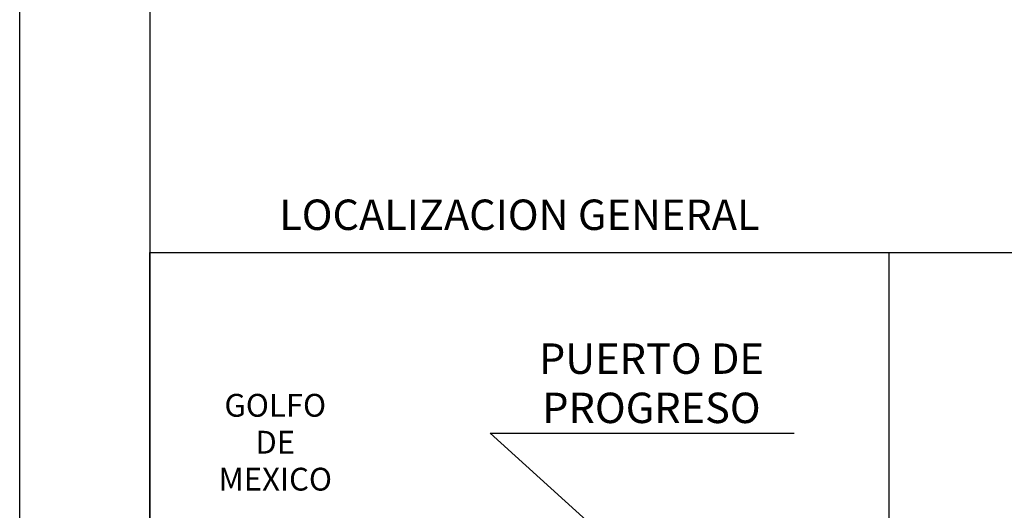
# Model space of a CAD drawing. Extents: x 2353898 to 2362898, y -227242 to -220492.
# Drawn here: x 2353898 to 2354528, y -226705 to -226391 of the extents above; entities that cross this region are included whole.
import ezdxf
from ezdxf.enums import TextEntityAlignment as Align

# ---------------------------------------------------------------- set-up
doc = ezdxf.new("R2010")
doc.units = 0
doc.layers.get('0').update_dxf_attribs({"linetype": 'CONTINUOUS'})
doc.layers.add('MARCO', color=7, linetype='CONTINUOUS')
doc.styles.add('ROMANS', font='romans.shx')

msp = doc.modelspace()

# ---------------------------------------------------------------- linework, layer by layer
msp.add_lwpolyline([(2354454.451, -226539.897), (2360100.587, -226539.897)])
at = {"layer": 'MARCO', "color": 5}
msp.add_lwpolyline([(2353898.171, -220491.717), (2362898.171, -220491.717), (2362898.171, -227241.717), (2353898.171, -227241.717)], close=True, dxfattribs=at)
at = {"layer": 'MARCO', "color": 7}
for points in [[(2353981.51, -227093.991), (2362787.478, -227093.991), (2362787.478, -220600.672), (2353981.51, -220600.672)], [(2353981.51, -226539.897), (2354454.451, -226539.897), (2354454.451, -227093.991), (2353981.51, -227093.991)]]:
    msp.add_lwpolyline(points, close=True, dxfattribs=at)
msp.add_lwpolyline([(2354286.211, -226734.107), (2354199.206, -226655.403), (2354393.843, -226655.403)], dxfattribs=at)

# ---------------------------------------------------------------- texts
at = {"layer": 'MARCO', "color": 7, "style": 'ROMANS'}
for s, height, p in [('LOCALIZACION GENERAL', 19.47022, (2354217.981, -226518.168)), ('PUERTO DE', 19.4702, (2354302.514, -226610.261)), ('GOLFO', 14.6028, (2354061.736, -226639.503)), ('PROGRESO', 19.4702, (2354302.514, -226641.784)), ('DE', 14.6028, (2354061.736, -226663.145)), ('MEXICO', 14.6028, (2354061.736, -226686.788))]:
    msp.add_text(s, height=height, dxfattribs=at).set_placement(p, align=Align.MIDDLE)

doc.saveas('drawing.dxf')
